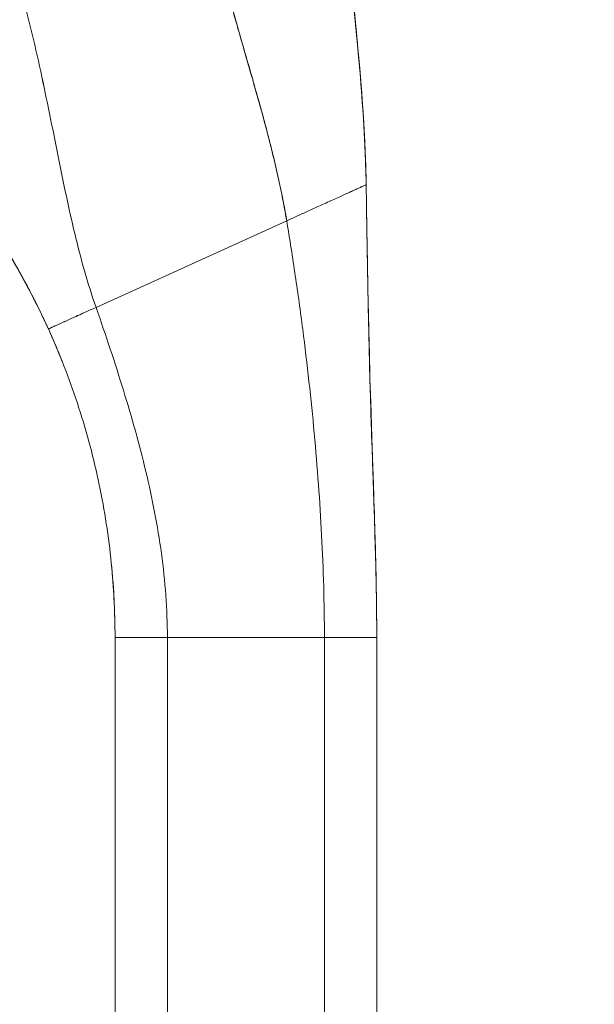
# Model space of a CAD drawing. Units: inches. Extents: x 4 to 562, y 12 to 354.
# Drawn here: x 148 to 150, y 195 to 197 of the extents above; entities that cross this region are included whole.
import ezdxf

# ---------------------------------------------------------------- set-up
doc = ezdxf.new("R2010")
doc.units = ezdxf.units.IN
doc.header["$LTSCALE"] = 33.333333
doc.header["$MEASUREMENT"] = 0
doc.layers.add('Symbol (ANSI)', color=7, linetype='Continuous', lineweight=5)
doc.layers.add('Visible (ANSI)', color=7, linetype='Continuous', lineweight=5)
doc.styles.add('ROMANS', font='romans.shx')
doc.dimstyles.new('Default (ANSI)$7', dxfattribs={"dimscale": 33.333333, "dimtxt": 0.1, "dimasz": 0.098425, "dimexe": 0.125, "dimexo": 0.0625, "dimgap": 0.031496, "dimtad": 0, "dimtih": 1, "dimtoh": 1, "dimrnd": 1e-08, "dimzin": 0, "dimdsep": 46, "dimtxsty": 'ROMANS', "dimcen": 0.09, "dimdle": 0.393701, "dimclrd": 256, "dimclre": 256, "dimclrt": 256, "dimadec": 0, "dimazin": 0, "dimtfac": 1, "dimtofl": 0, "dimtmove": 0, "dimatfit": 3, "dimfxl": 1, "dimtolj": 1, "dimtzin": 0, "dimlwd": -1, "dimlwe": -1, "dimarcsym": 0})

msp = doc.modelspace()

# ---------------------------------------------------------------- linework, layer by layer
at = {"layer": 'Visible (ANSI)'}
for p, q in [((148.4285, 196.7848), (148.8587, 196.98)), ((148.8587, 196.98), (148.4285, 196.7848)), ((148.4714, 195.114), (148.4714, 196.0401)), ((148.5895, 196.0401), (148.4714, 196.0401)), ((148.5895, 196.0401), (148.9438, 196.0401)), ((148.5895, 196.0401), (148.5895, 195.114)), ((148.9438, 196.0401), (148.5895, 196.0401)), ((148.9438, 195.114), (148.9438, 196.0401)), ((149.0619, 196.0401), (148.9438, 196.0401)), ((149.0619, 196.0401), (149.0619, 195.114))]:
    msp.add_line(p, q, dxfattribs=at)
for points, knots in [([(148.6853, 197.6553), (148.6855, 197.6546), (148.6856, 197.6539), (148.6858, 197.6532), (148.6947, 197.6136), (148.7045, 197.5745), (148.7148, 197.5358), (148.725, 197.4972), (148.7358, 197.4589), (148.7466, 197.421), (148.7575, 197.3831), (148.7685, 197.3455), (148.7792, 197.3082), (148.7899, 197.2708), (148.8004, 197.2338), (148.8102, 197.197), (148.82, 197.1602), (148.8292, 197.1236), (148.8374, 197.0874), (148.8456, 197.0512), (148.8528, 197.0154), (148.8587, 196.98)], [0, 0, 0, 0, 0.002892, 0.002892, 0.002892, 0.169077, 0.169077, 0.169077, 0.335261, 0.335261, 0.335261, 0.501446, 0.501446, 0.501446, 0.667631, 0.667631, 0.667631, 0.833815, 0.833815, 0.833815, 1, 1, 1, 1]), ([(148.8587, 196.98), (148.8543, 197.0066), (148.8491, 197.0335), (148.8433, 197.0606), (148.8375, 197.0877), (148.8311, 197.115), (148.8243, 197.1424), (148.8174, 197.1699), (148.8101, 197.1975), (148.8025, 197.2253), (148.7949, 197.2531), (148.787, 197.2811), (148.7789, 197.3092), (148.7709, 197.3372), (148.7626, 197.3655), (148.7544, 197.3939), (148.7463, 197.4223), (148.7381, 197.4509), (148.7301, 197.4797), (148.722, 197.5084), (148.7142, 197.5374), (148.7067, 197.5667), (148.6992, 197.5959), (148.692, 197.6255), (148.6853, 197.6553)], [0, 0, 0, 0, 0.125, 0.125, 0.125, 0.25, 0.25, 0.25, 0.375, 0.375, 0.375, 0.5, 0.5, 0.5, 0.625, 0.625, 0.625, 0.75, 0.75, 0.75, 0.875, 0.875, 0.875, 1, 1, 1, 1]), ([(149.038, 197.0613), (149.0374, 197.0992), (149.0359, 197.1385), (149.0337, 197.179), (149.0315, 197.2196), (149.0285, 197.2613), (149.025, 197.3039), (149.0215, 197.3465), (149.0174, 197.3901), (149.013, 197.4343), (149.0087, 197.4783), (149.004, 197.5231), (148.9993, 197.5683)], [0, 0, 0, 0, 0.250198, 0.250198, 0.250198, 0.500396, 0.500396, 0.500396, 0.750593, 0.750593, 0.750593, 1, 1, 1, 1]), ([(148.9993, 197.5683), (149.0025, 197.5374), (149.0057, 197.5068), (149.0088, 197.4764), (149.0126, 197.4394), (149.0162, 197.4029), (149.0195, 197.3668), (149.0228, 197.3308), (149.0258, 197.2953), (149.0284, 197.2605), (149.031, 197.2257), (149.0331, 197.1916), (149.0348, 197.1584), (149.0364, 197.1251), (149.0375, 197.0927), (149.038, 197.0613)], [0, 0, 0, 0, 0.170255, 0.170255, 0.170255, 0.377691, 0.377691, 0.377691, 0.585128, 0.585128, 0.585128, 0.792564, 0.792564, 0.792564, 1, 1, 1, 1]), ([(148.9994, 197.5682), (149.0163, 197.405), (149.034, 197.2415), (149.0378, 197.074), (149.0378, 197.0706), (149.0379, 197.0662), (149.0379, 197.0652), (149.038, 197.0636), (149.038, 197.0631), (149.038, 197.0624), (149.038, 197.0621), (149.038, 197.0617), (149.038, 197.0616), (149.038, 197.0614), (149.038, 197.0614), (149.038, 197.0613)], [0, 0, 0, 0, 1.250402, 1.250402, 1.276292, 1.276292, 1.284105, 1.284105, 1.288011, 1.288011, 1.289964, 1.289964, 1.290941, 1.290941, 1.291234, 1.291234, 1.291234, 1.291234]), ([(148.0007, 197.2545), (148.0013, 197.2551), (148.0019, 197.2558), (148.0026, 197.2564), (148.0046, 197.2584), (148.0067, 197.2605), (148.0089, 197.2627), (148.0111, 197.2649), (148.0135, 197.2673), (148.0159, 197.2697), (148.0184, 197.2722), (148.021, 197.2748), (148.0237, 197.2775), (148.0247, 197.2785), (148.0258, 197.2796), (148.0269, 197.2806), (148.0314, 197.2852), (148.0363, 197.29), (148.0414, 197.2951), (148.0477, 197.3014), (148.0544, 197.3082), (148.0615, 197.3153), (148.0686, 197.3224), (148.0761, 197.3298), (148.0839, 197.3376), (148.0901, 197.3439), (148.0966, 197.3504), (148.1033, 197.357), (148.1048, 197.3586), (148.1063, 197.3601), (148.1079, 197.3617), (148.116, 197.3698), (148.1244, 197.3782), (148.1331, 197.3868), (148.1389, 197.3927), (148.1448, 197.3986), (148.1508, 197.4046), (148.1534, 197.4072), (148.1561, 197.4099), (148.1588, 197.4126), (148.1672, 197.421), (148.1758, 197.4296), (148.1845, 197.4383), (148.1904, 197.4442), (148.1964, 197.4502), (148.2025, 197.4563), (148.2049, 197.4587), (148.2073, 197.4611), (148.2097, 197.4635), (148.2177, 197.4714), (148.2257, 197.4795), (148.2337, 197.4875), (148.2413, 197.4951), (148.2489, 197.5026), (148.2562, 197.51)], [0, 0, 0, 0, 0.014459, 0.014459, 0.014459, 0.059137, 0.059137, 0.059137, 0.104088, 0.104088, 0.104088, 0.149345, 0.149345, 0.149345, 0.166667, 0.166667, 0.166667, 0.24084, 0.24084, 0.24084, 0.33319, 0.33319, 0.33319, 0.425633, 0.425633, 0.425633, 0.5, 0.5, 0.5, 0.517058, 0.517058, 0.517058, 0.606462, 0.606462, 0.606462, 0.666667, 0.666667, 0.666667, 0.693307, 0.693307, 0.693307, 0.776791, 0.776791, 0.776791, 0.833333, 0.833333, 0.833333, 0.855634, 0.855634, 0.855634, 0.929684, 0.929684, 0.929684, 1, 1, 1, 1]), ([(148.4285, 196.7848), (148.4191, 196.8118), (148.4105, 196.8391), (148.4026, 196.8668), (148.3946, 196.8946), (148.3873, 196.9227), (148.3805, 196.9514), (148.3736, 196.98), (148.3671, 197.0092), (148.3608, 197.0387), (148.3545, 197.0683), (148.3484, 197.0984), (148.3422, 197.1289), (148.3361, 197.1594), (148.33, 197.1903), (148.3236, 197.2216), (148.3172, 197.2529), (148.3107, 197.2845), (148.3037, 197.3164), (148.2967, 197.3483), (148.2894, 197.3805), (148.2815, 197.4128), (148.2737, 197.4451), (148.2653, 197.4776), (148.2562, 197.51)], [0, 0, 0, 0, 0.125, 0.125, 0.125, 0.25, 0.25, 0.25, 0.375, 0.375, 0.375, 0.5, 0.5, 0.5, 0.625, 0.625, 0.625, 0.75, 0.75, 0.75, 0.875001, 0.875001, 0.875001, 1, 1, 1, 1]), ([(148.2562, 197.51), (148.2653, 197.4776), (148.2737, 197.4451), (148.2815, 197.4128), (148.2894, 197.3805), (148.2967, 197.3484), (148.3037, 197.3165), (148.3106, 197.2845), (148.3172, 197.2529), (148.3236, 197.2216), (148.3299, 197.1903), (148.3361, 197.1594), (148.3422, 197.1289), (148.3484, 197.0984), (148.3545, 197.0683), (148.3608, 197.0388), (148.3671, 197.0092), (148.3736, 196.98), (148.3804, 196.9514), (148.3873, 196.9228), (148.3946, 196.8946), (148.4026, 196.8668), (148.4105, 196.8391), (148.4191, 196.8118), (148.4285, 196.7848)], [0, 0, 0, 0, 0.124961, 0.124961, 0.124961, 0.249967, 0.249967, 0.249967, 0.374972, 0.374972, 0.374972, 0.499978, 0.499978, 0.499978, 0.624983, 0.624983, 0.624983, 0.749989, 0.749989, 0.749989, 0.874994, 0.874994, 0.874994, 1, 1, 1, 1]), ([(148.0881, 197.11), (148.1116, 197.0814), (148.134, 197.0522), (148.1554, 197.0224), (148.1768, 196.9926), (148.1972, 196.9622), (148.2165, 196.9311), (148.2359, 196.8999), (148.2543, 196.8682), (148.2717, 196.8357), (148.2891, 196.8032), (148.3055, 196.77), (148.3209, 196.7361)], [0, 0, 0, 0, 0.25, 0.25, 0.25, 0.5, 0.5, 0.5, 0.75, 0.75, 0.75, 1, 1, 1, 1]), ([(148.3209, 196.7361), (148.3104, 196.7593), (148.2994, 196.7821), (148.2879, 196.8046), (148.2765, 196.8271), (148.2645, 196.8493), (148.2522, 196.8712), (148.2398, 196.893), (148.2269, 196.9145), (148.2136, 196.9358), (148.2003, 196.957), (148.1865, 196.9779), (148.1722, 196.9985), (148.158, 197.0191), (148.1433, 197.0394), (148.1281, 197.0594), (148.1151, 197.0765), (148.1018, 197.0933), (148.0881, 197.11)], [0, 0, 0, 0, 0.17088, 0.17088, 0.17088, 0.34176, 0.34176, 0.34176, 0.51264, 0.51264, 0.51264, 0.68352, 0.68352, 0.68352, 0.8544, 0.8544, 0.8544, 1, 1, 1, 1]), ([(148.3209, 196.7361), (148.3059, 196.7691), (148.2898, 196.8018), (148.2558, 196.8655), (148.2378, 196.8967), (148.1822, 196.9866), (148.1418, 197.0435), (148.0984, 197.0974)], [0, 0, 0, 0, 0.276985, 0.276985, 0.55176, 0.55176, 1.089724, 1.089724, 1.089724, 1.089724]), ([(149.038, 197.0613), (149.0378, 197.0612), (149.0375, 197.0611), (149.0366, 197.0606), (149.0357, 197.0602), (149.0343, 197.0596), (149.0327, 197.0589), (149.031, 197.0581), (149.029, 197.0572), (149.0267, 197.0561), (149.0244, 197.0551), (149.0218, 197.0539), (149.019, 197.0526), (149.0161, 197.0514), (149.0131, 197.05), (149.0098, 197.0485), (149.0065, 197.047), (149.003, 197.0454), (148.9993, 197.0437), (148.9956, 197.0421), (148.9917, 197.0403), (148.9877, 197.0385), (148.9837, 197.0366), (148.9794, 197.0347), (148.9751, 197.0327), (148.9707, 197.0308), (148.9661, 197.0287), (148.9615, 197.0266), (148.9568, 197.0244), (148.9519, 197.0222), (148.9469, 197.02), (148.9419, 197.0177), (148.9367, 197.0153), (148.9313, 197.0129), (148.926, 197.0105), (148.9205, 197.008), (148.9148, 197.0054), (148.9091, 197.0028), (148.9033, 197.0002), (148.8973, 196.9974), (148.8912, 196.9947), (148.885, 196.9919), (148.8786, 196.989), (148.8722, 196.9861), (148.8656, 196.9831), (148.8587, 196.98)], [0, 0, 0, 0, 0.066667, 0.066667, 0.066667, 0.133333, 0.133333, 0.133333, 0.2, 0.2, 0.2, 0.266667, 0.266667, 0.266667, 0.333333, 0.333333, 0.333333, 0.4, 0.4, 0.4, 0.466667, 0.466667, 0.466667, 0.533333, 0.533333, 0.533333, 0.6, 0.6, 0.6, 0.666667, 0.666667, 0.666667, 0.733333, 0.733333, 0.733333, 0.8, 0.8, 0.8, 0.866667, 0.866667, 0.866667, 0.933333, 0.933333, 0.933333, 1, 1, 1, 1]), ([(149.0619, 196.0401), (149.0619, 196.0812), (149.0614, 196.122), (149.0606, 196.1625), (149.0598, 196.2031), (149.0587, 196.2434), (149.0575, 196.2837), (149.0563, 196.3241), (149.0549, 196.3644), (149.0535, 196.4049), (149.0521, 196.4454), (149.0508, 196.4862), (149.0494, 196.5273), (149.0481, 196.5685), (149.0469, 196.6102), (149.0458, 196.6525), (149.0447, 196.6949), (149.0437, 196.7379), (149.0428, 196.782), (149.0419, 196.8261), (149.0411, 196.8712), (149.0403, 196.9176), (149.0395, 196.9641), (149.0388, 197.0119), (149.038, 197.0613)], [0, 0, 0, 0, 0.125, 0.125, 0.125, 0.25, 0.25, 0.25, 0.375, 0.375, 0.375, 0.5, 0.5, 0.5, 0.625, 0.625, 0.625, 0.75, 0.75, 0.75, 0.875, 0.875, 0.875, 1, 1, 1, 1]), ([(149.038, 197.0613), (149.0388, 197.0119), (149.0395, 196.9641), (149.0403, 196.9176), (149.0411, 196.8712), (149.0419, 196.8261), (149.0428, 196.782), (149.0437, 196.7379), (149.0447, 196.6949), (149.0458, 196.6525), (149.0469, 196.6102), (149.0481, 196.5685), (149.0494, 196.5273), (149.0508, 196.4862), (149.0521, 196.4454), (149.0535, 196.4049), (149.0549, 196.3644), (149.0563, 196.3241), (149.0575, 196.2837), (149.0587, 196.2434), (149.0598, 196.2031), (149.0606, 196.1625), (149.0614, 196.122), (149.0619, 196.0812), (149.0619, 196.0401)], [0, 0, 0, 0, 0.125, 0.125, 0.125, 0.25, 0.25, 0.25, 0.375, 0.375, 0.375, 0.5, 0.5, 0.5, 0.625, 0.625, 0.625, 0.75, 0.75, 0.75, 0.875, 0.875, 0.875, 1, 1, 1, 1]), ([(149.038, 197.0612), (149.038, 197.0612), (149.038, 197.0612), (149.038, 197.0612), (149.038, 197.0611), (149.038, 197.0608), (149.038, 197.0606), (149.038, 197.0598), (149.038, 197.0593), (149.0381, 197.0577), (149.0381, 197.0567), (149.0381, 197.0535), (149.0382, 197.0514), (149.0384, 197.038), (149.0386, 197.0267), (149.0393, 196.9854), (149.0397, 196.9553), (149.0416, 196.845), (149.0431, 196.7648), (149.0477, 196.578), (149.0514, 196.4714), (149.0577, 196.2831), (149.0602, 196.2015), (149.0615, 196.1047), (149.0617, 196.0894), (149.0618, 196.0683), (149.0619, 196.0625), (149.0619, 196.0524), (149.0619, 196.048), (149.0619, 196.0432), (149.0619, 196.0427), (149.0619, 196.0419), (149.0619, 196.0416), (149.0619, 196.0413), (149.0619, 196.0411), (149.0619, 196.0409), (149.0619, 196.0407), (149.0619, 196.0406), (149.0619, 196.0406), (149.0619, 196.0405), (149.0619, 196.0405), (149.0619, 196.0405), (149.0619, 196.0404), (149.0619, 196.0404), (149.0619, 196.0404), (149.0619, 196.0403), (149.0619, 196.0403), (149.0619, 196.0402), (149.0619, 196.0402), (149.0619, 196.04), (149.0619, 196.0401), (149.0619, 196.0401), (149.0619, 196.0401), (149.0619, 196.0401), (149.0619, 196.0401), (149.0619, 196.0401), (149.0619, 196.0401), (149.0619, 196.0401), (149.0619, 196.0401), (149.0619, 196.0401), (149.0619, 196.0401), (149.0619, 196.0401), (149.0619, 196.0401), (149.0619, 196.0401), (149.0619, 196.0401), (149.0619, 196.0401), (149.0619, 196.0401), (149.0619, 196.0401)], [0, 0, 0, 0, 0.000124, 0.000124, 0.000372, 0.000372, 0.002355, 0.002355, 0.006321, 0.006321, 0.014253, 0.014253, 0.030372, 0.030372, 0.11634, 0.11634, 0.345593, 0.345593, 0.957065, 0.957065, 1.772845, 1.772845, 2.40811, 2.40811, 2.527112, 2.527112, 2.571733, 2.571733, 2.605197, 2.605197, 2.609163, 2.609163, 2.611147, 2.611147, 2.612138, 2.612138, 2.613132, 2.613132, 2.613257, 2.613257, 2.613381, 2.613381, 2.613633, 2.613633, 2.613884, 2.613884, 2.614387, 2.614387, 2.618403, 2.618403, 2.681875, 2.681875, 2.729468, 2.729468, 2.738392, 2.738392, 2.738888, 2.738888, 2.739383, 2.739383, 2.739414, 2.739414, 2.739538, 2.739538, 2.7396, 2.7396, 2.739739, 2.739739, 2.739739, 2.739739]), ([(148.9438, 196.0401), (148.9438, 196.0788), (148.9432, 196.1173), (148.9422, 196.1557), (148.9411, 196.1941), (148.9396, 196.2324), (148.9376, 196.2707), (148.9356, 196.309), (148.9332, 196.3472), (148.9304, 196.3856), (148.9276, 196.4239), (148.9244, 196.4623), (148.9209, 196.5009), (148.9173, 196.5395), (148.9133, 196.5782), (148.909, 196.6173), (148.9047, 196.6563), (148.8999, 196.6957), (148.8948, 196.7355), (148.8897, 196.7752), (148.8842, 196.8154), (148.8782, 196.8561), (148.8722, 196.8968), (148.8657, 196.9381), (148.8587, 196.98)], [0, 0, 0, 0, 0.125, 0.125, 0.125, 0.25, 0.25, 0.25, 0.375, 0.375, 0.375, 0.5, 0.5, 0.5, 0.625, 0.625, 0.625, 0.75, 0.75, 0.75, 0.875, 0.875, 0.875, 1, 1, 1, 1]), ([(148.8587, 196.98), (148.8657, 196.9381), (148.8722, 196.8968), (148.8782, 196.8561), (148.8842, 196.8154), (148.8897, 196.7752), (148.8948, 196.7355), (148.8999, 196.6957), (148.9047, 196.6563), (148.909, 196.6173), (148.9133, 196.5782), (148.9173, 196.5395), (148.9209, 196.5009), (148.9244, 196.4623), (148.9276, 196.4239), (148.9304, 196.3856), (148.9332, 196.3472), (148.9356, 196.309), (148.9376, 196.2707), (148.9396, 196.2324), (148.9411, 196.1941), (148.9422, 196.1557), (148.9432, 196.1173), (148.9438, 196.0788), (148.9438, 196.0401)], [0, 0, 0, 0, 0.125, 0.125, 0.125, 0.25, 0.25, 0.25, 0.375, 0.375, 0.375, 0.5, 0.5, 0.5, 0.625, 0.625, 0.625, 0.75, 0.75, 0.75, 0.875, 0.875, 0.875, 1, 1, 1, 1]), ([(148.3209, 196.7361), (148.3212, 196.7362), (148.3217, 196.7364), (148.3237, 196.7373), (148.3257, 196.7382), (148.3279, 196.7392), (148.3303, 196.7403), (148.3329, 196.7415), (148.3357, 196.7428), (148.3385, 196.744), (148.3413, 196.7453), (148.3442, 196.7466), (148.348, 196.7483), (148.3528, 196.7505), (148.3586, 196.7531), (148.3645, 196.7558), (148.3708, 196.7587), (148.3776, 196.7618), (148.3852, 196.7652), (148.3937, 196.7691), (148.4036, 196.7736), (148.415, 196.7787), (148.4238, 196.7827), (148.4285, 196.7848)], [0, 0, 0, 0, 0.0625, 0.09375, 0.125, 0.15625, 0.1875, 0.21875, 0.25, 0.28125, 0.3125, 0.34375, 0.375, 0.4375, 0.5, 0.5625, 0.625, 0.6875, 0.75, 0.8125, 0.875, 0.9375, 1, 1, 1, 1]), ([(148.4285, 196.7848), (148.4238, 196.7827), (148.4194, 196.7807), (148.4153, 196.7789), (148.4112, 196.777), (148.4074, 196.7753), (148.4039, 196.7737), (148.4003, 196.7721), (148.397, 196.7706), (148.394, 196.7692), (148.3909, 196.7678), (148.388, 196.7665), (148.3853, 196.7653), (148.3826, 196.7641), (148.3801, 196.7629), (148.3777, 196.7618), (148.3753, 196.7607), (148.3731, 196.7597), (148.3709, 196.7587), (148.3687, 196.7577), (148.3666, 196.7568), (148.3646, 196.7559), (148.3625, 196.7549), (148.3606, 196.754), (148.3586, 196.7532), (148.3566, 196.7523), (148.3547, 196.7514), (148.3528, 196.7505), (148.3509, 196.7496), (148.3489, 196.7488), (148.347, 196.7479), (148.3461, 196.7475), (148.3451, 196.747), (148.3442, 196.7466), (148.3432, 196.7462), (148.3423, 196.7457), (148.3413, 196.7453), (148.3404, 196.7449), (148.3394, 196.7445), (148.3385, 196.744), (148.3375, 196.7436), (148.3366, 196.7432), (148.3357, 196.7428), (148.3348, 196.7423), (148.3339, 196.7419), (148.333, 196.7415), (148.3321, 196.7411), (148.3312, 196.7407), (148.3304, 196.7403), (148.3295, 196.74), (148.3287, 196.7396), (148.3279, 196.7392), (148.3271, 196.7389), (148.3264, 196.7386), (148.3257, 196.7382), (148.325, 196.7379), (148.3244, 196.7376), (148.3238, 196.7374), (148.3232, 196.7371), (148.3227, 196.7369), (148.3223, 196.7367), (148.3214, 196.7363), (148.3211, 196.7362), (148.3209, 196.7361)], [0, 0, 0, 0, 0.0625, 0.0625, 0.0625, 0.125, 0.125, 0.125, 0.1875, 0.1875, 0.1875, 0.25, 0.25, 0.25, 0.3125, 0.3125, 0.3125, 0.375, 0.375, 0.375, 0.4375, 0.4375, 0.4375, 0.5, 0.5, 0.5, 0.5625, 0.5625, 0.5625, 0.625, 0.625, 0.625, 0.65625, 0.65625, 0.65625, 0.6875, 0.6875, 0.6875, 0.71875, 0.71875, 0.71875, 0.75, 0.75, 0.75, 0.78125, 0.78125, 0.78125, 0.8125, 0.8125, 0.8125, 0.84375, 0.84375, 0.84375, 0.875, 0.875, 0.875, 0.90625, 0.90625, 0.90625, 0.9375, 0.9375, 0.9375, 1, 1, 1, 1]), ([(148.4285, 196.7848), (148.4396, 196.7529), (148.4504, 196.7215), (148.4607, 196.6904), (148.471, 196.6593), (148.4809, 196.6284), (148.4903, 196.5978), (148.4998, 196.5671), (148.5088, 196.5366), (148.5172, 196.5061), (148.5257, 196.4757), (148.5336, 196.4452), (148.5409, 196.4147), (148.5482, 196.3842), (148.5548, 196.3536), (148.5607, 196.3228), (148.5666, 196.292), (148.5718, 196.2611), (148.576, 196.2299), (148.5803, 196.1988), (148.5836, 196.1674), (148.5859, 196.1358), (148.5882, 196.1041), (148.5895, 196.0722), (148.5895, 196.0401)], [0, 0, 0, 0, 0.125, 0.125, 0.125, 0.25, 0.25, 0.25, 0.375, 0.375, 0.375, 0.5, 0.5, 0.5, 0.625, 0.625, 0.625, 0.75, 0.75, 0.75, 0.875, 0.875, 0.875, 1, 1, 1, 1]), ([(148.5895, 196.0401), (148.5895, 196.0722), (148.5882, 196.1041), (148.5859, 196.1358), (148.5836, 196.1674), (148.5803, 196.1988), (148.576, 196.2299), (148.5718, 196.2611), (148.5666, 196.292), (148.5607, 196.3228), (148.5548, 196.3536), (148.5482, 196.3842), (148.5409, 196.4147), (148.5336, 196.4452), (148.5257, 196.4757), (148.5172, 196.5061), (148.5088, 196.5366), (148.4998, 196.5671), (148.4903, 196.5978), (148.4809, 196.6284), (148.471, 196.6593), (148.4607, 196.6904), (148.4504, 196.7215), (148.4396, 196.7529), (148.4285, 196.7848)], [0, 0, 0, 0, 0.125, 0.125, 0.125, 0.25, 0.25, 0.25, 0.375, 0.375, 0.375, 0.5, 0.5, 0.5, 0.625, 0.625, 0.625, 0.75, 0.75, 0.75, 0.875, 0.875, 0.875, 1, 1, 1, 1]), ([(149.0619, 196.0401), (149.0619, 196.04), (149.0619, 196.0399), (149.0619, 196.0401), (149.0619, 196.0401), (149.0619, 196.0401), (149.0619, 196.0401), (149.0619, 196.0401), (149.0619, 196.0401), (149.0619, 196.0401), (149.0619, 196.0401), (149.0619, 196.0401), (149.0619, 196.0401), (149.0619, 196.0402), (149.0619, 196.0402), (149.0619, 196.0403), (149.0619, 196.0403), (149.0619, 196.0404), (149.0619, 196.0404), (149.0619, 196.0404), (149.0619, 196.0405), (149.0619, 196.0405), (149.0619, 196.0405), (149.0619, 196.0407), (149.0619, 196.0408), (149.0619, 196.0419), (149.0619, 196.0429), (149.0619, 196.0458), (149.0619, 196.0478), (149.0619, 196.0672), (149.0617, 196.0848), (149.0613, 196.1257), (149.0609, 196.1491), (149.0591, 196.2348), (149.0572, 196.2971), (149.0504, 196.5013), (149.0456, 196.6431), (149.0427, 196.7849)], [0.413075, 0.413075, 0.413075, 0.413075, 0.641823, 0.641823, 0.642287, 0.642287, 0.643215, 0.643215, 0.650639, 0.650639, 0.680338, 0.680338, 0.695189, 0.695189, 0.698955, 0.698955, 0.699424, 0.699424, 0.699659, 0.699659, 0.699893, 0.699893, 0.700126, 0.700126, 0.701057, 0.701057, 0.708482, 0.708482, 0.723331, 0.723331, 0.856975, 0.856975, 1.035167, 1.035167, 1.510347, 1.510347, 2.591482, 2.591482, 2.591482, 2.591482]), ([(148.4714, 196.0401), (148.4714, 196.0701), (148.4706, 196.1001), (148.469, 196.13), (148.4674, 196.1598), (148.465, 196.1896), (148.4618, 196.2193), (148.4586, 196.249), (148.4547, 196.2785), (148.4499, 196.3079), (148.4452, 196.3373), (148.4397, 196.3666), (148.4334, 196.3957), (148.4271, 196.4249), (148.42, 196.4538), (148.4122, 196.4826), (148.4044, 196.5114), (148.3958, 196.54), (148.3864, 196.5684), (148.377, 196.5968), (148.3669, 196.625), (148.356, 196.6529), (148.3451, 196.6809), (148.3334, 196.7086), (148.3209, 196.7361)], [0, 0, 0, 0, 0.125, 0.125, 0.125, 0.25, 0.25, 0.25, 0.375, 0.375, 0.375, 0.5, 0.5, 0.5, 0.625, 0.625, 0.625, 0.75, 0.75, 0.75, 0.875, 0.875, 0.875, 1, 1, 1, 1]), ([(148.3209, 196.7361), (148.3458, 196.6811), (148.3677, 196.6252), (148.3864, 196.5684), (148.4051, 196.5116), (148.4208, 196.454), (148.4334, 196.3957), (148.446, 196.3375), (148.4555, 196.2786), (148.4618, 196.2193), (148.4681, 196.16), (148.4714, 196.1002), (148.4714, 196.0401)], [0, 0, 0, 0, 0.25, 0.25, 0.25, 0.5, 0.5, 0.5, 0.75, 0.75, 0.75, 1, 1, 1, 1]), ([(148.4712, 196.0589), (148.471, 196.0805), (148.4703, 196.103), (148.4678, 196.153), (148.4657, 196.1807), (148.4629, 196.2084)], [0, 0, 0, 0, 0.1715308, 0.1715308, 0.3853526, 0.3853526, 0.3853526, 0.3853526]), ([(148.5895, 196.0401), (148.585, 196.0401), (148.5808, 196.0401), (148.5767, 196.0401), (148.5727, 196.0401), (148.5688, 196.0401), (148.5651, 196.0401), (148.5614, 196.0401), (148.5579, 196.0401), (148.5545, 196.0401), (148.5511, 196.0401), (148.5479, 196.0401), (148.5448, 196.0401), (148.5417, 196.0401), (148.5387, 196.0401), (148.5358, 196.0401), (148.5329, 196.0401), (148.53, 196.0401), (148.5273, 196.0401), (148.5246, 196.0401), (148.5219, 196.0401), (148.5194, 196.0401), (148.5168, 196.0401), (148.5142, 196.0401), (148.5118, 196.0401), (148.5093, 196.0401), (148.5069, 196.0401), (148.5046, 196.0401), (148.5022, 196.0401), (148.4999, 196.0401), (148.4977, 196.0401), (148.4966, 196.0401), (148.4955, 196.0401), (148.4944, 196.0401), (148.4933, 196.0401), (148.4922, 196.0401), (148.4912, 196.0401), (148.4901, 196.0401), (148.4891, 196.0401), (148.4881, 196.0401), (148.4871, 196.0401), (148.4861, 196.0401), (148.4852, 196.0401), (148.4842, 196.0401), (148.4833, 196.0401), (148.4824, 196.0401), (148.4815, 196.0401), (148.4807, 196.0401), (148.4799, 196.0401), (148.479, 196.0401), (148.4783, 196.0401), (148.4775, 196.0401), (148.4768, 196.0401), (148.4761, 196.0401), (148.4755, 196.0401), (148.4749, 196.0401), (148.4743, 196.0401), (148.4738, 196.0401), (148.4733, 196.0401), (148.4729, 196.0401), (148.4725, 196.0401), (148.4718, 196.0401), (148.4715, 196.0401), (148.4714, 196.0401)], [0, 0, 0, 0, 0.0625, 0.0625, 0.0625, 0.125, 0.125, 0.125, 0.1875, 0.1875, 0.1875, 0.25, 0.25, 0.25, 0.3125, 0.3125, 0.3125, 0.375, 0.375, 0.375, 0.4375, 0.4375, 0.4375, 0.5, 0.5, 0.5, 0.5625, 0.5625, 0.5625, 0.625, 0.625, 0.625, 0.65625, 0.65625, 0.65625, 0.6875, 0.6875, 0.6875, 0.71875, 0.71875, 0.71875, 0.75, 0.75, 0.75, 0.78125, 0.78125, 0.78125, 0.8125, 0.8125, 0.8125, 0.84375, 0.84375, 0.84375, 0.875, 0.875, 0.875, 0.90625, 0.90625, 0.90625, 0.9375, 0.9375, 0.9375, 1, 1, 1, 1]), ([(149.0619, 196.0401), (149.0617, 196.0401), (149.0614, 196.0401), (149.0605, 196.0401), (149.0596, 196.0401), (149.0584, 196.0401), (149.0569, 196.0401), (149.0555, 196.0401), (149.0538, 196.0401), (149.0519, 196.0401), (149.0501, 196.0401), (149.0481, 196.0401), (149.046, 196.0401), (149.0439, 196.0401), (149.0417, 196.0401), (149.0394, 196.0401), (149.0372, 196.0401), (149.0349, 196.0401), (149.0325, 196.0401), (149.0302, 196.0401), (149.0278, 196.0401), (149.0253, 196.0401), (149.0229, 196.0401), (149.0203, 196.0401), (149.0178, 196.0401), (149.0152, 196.0401), (149.0126, 196.0401), (149.0098, 196.0401), (149.0071, 196.0401), (149.0043, 196.0401), (149.0014, 196.0401), (148.9984, 196.0401), (148.9954, 196.0401), (148.9922, 196.0401), (148.989, 196.0401), (148.9856, 196.0401), (148.982, 196.0401), (148.9785, 196.0401), (148.9747, 196.0401), (148.9708, 196.0401), (148.9668, 196.0401), (148.9626, 196.0401), (148.9581, 196.0401), (148.9536, 196.0401), (148.9488, 196.0401), (148.9438, 196.0401)], [0, 0, 0, 0, 0.066667, 0.066667, 0.066667, 0.133333, 0.133333, 0.133333, 0.2, 0.2, 0.2, 0.266667, 0.266667, 0.266667, 0.333333, 0.333333, 0.333333, 0.4, 0.4, 0.4, 0.466667, 0.466667, 0.466667, 0.533333, 0.533333, 0.533333, 0.6, 0.6, 0.6, 0.666667, 0.666667, 0.666667, 0.733333, 0.733333, 0.733333, 0.8, 0.8, 0.8, 0.866667, 0.866667, 0.866667, 0.933333, 0.933333, 0.933333, 1, 1, 1, 1])]:
    msp.add_open_spline(points, degree=3, knots=knots, dxfattribs=at)
for points in [[(149.036, 197.1306), (149.0301, 197.2768), (149.0143, 197.423), (148.9992, 197.5684)], [(148.8587, 196.98), (148.8656, 196.9831), (148.8788, 196.9891), (148.8974, 196.9975), (148.915, 197.0055), (148.9315, 197.013), (148.947, 197.02), (148.9616, 197.0266), (148.9752, 197.0328), (148.9879, 197.0385), (148.9995, 197.0438), (149.01, 197.0486), (149.0192, 197.0528), (149.027, 197.0563), (149.033, 197.059), (149.037, 197.0608), (149.0376, 197.0611), (149.038, 197.0613)], [(149.038, 197.0613), (149.038, 197.0613), (149.038, 197.0613), (149.038, 197.0612)], [(148.352, 196.663), (148.3416, 196.6892), (148.3312, 196.7134), (148.3209, 196.7361)], [(148.352, 196.663), (148.3422, 196.6875), (148.3318, 196.712), (148.3209, 196.7361)], [(148.4684, 196.1405), (148.4681, 196.1448), (148.4678, 196.1493), (148.4675, 196.1541)]]:
    msp.add_open_spline(points, degree=3, dxfattribs=at)

# ---------------------------------------------------------------- leaders
at = {"layer": 'Symbol (ANSI)', "annotation_type": 0, "has_hookline": 1, "hookline_direction": 0, "text_width": 44.5353}
msp.add_leader([(133.3747, 197.6007), (145.3129, 183.5215), (148.5937, 183.5215)], dimstyle='Default (ANSI)$7', override={"dimtad": 0}, dxfattribs=at)

doc.saveas('drawing.dxf')
